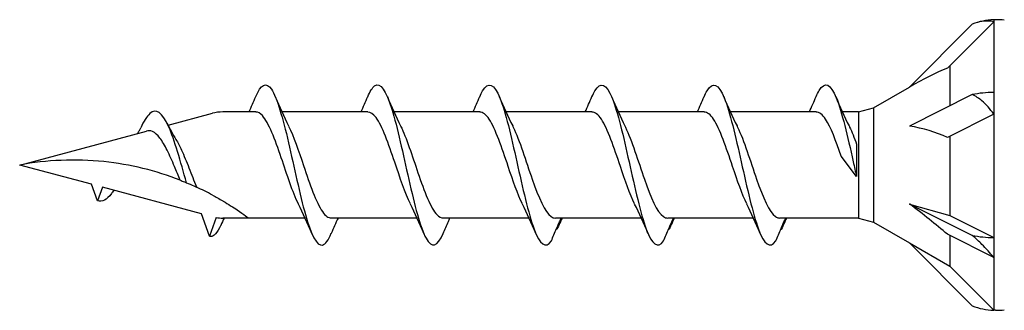
# Model space of a CAD drawing. Units: millimetres. Extents: x 1803 to 2171, y 7 to 1796.
# Drawn here: x 1871 to 1896, y 1375 to 1382 of the extents above; entities that cross this region are included whole.
import ezdxf

# ---------------------------------------------------------------- set-up
doc = ezdxf.new("R2010")
doc.units = ezdxf.units.MM
doc.layers.add('SuP-Sichtbare-Kanten', color=7, linetype='Continuous', lineweight=25)

msp = doc.modelspace()

# ---------------------------------------------------------------- linework, layer by layer
for p, q in [((1892.252, 1379.557), (1891.847, 1379.557)), ((1892.202, 1378.749), (1892.202, 1377.932)), ((1892.202, 1377.932), (1891.813, 1378.449))]:
    msp.add_line(p, q)
at = {"layer": 'SuP-Sichtbare-Kanten'}
for p, q in [((1895.652, 1381.871), (1895.652, 1381.821)), ((1895.7, 1381.871), (1895.652, 1381.871)), ((1895.113, 1381.76), (1893.535, 1380.181)), ((1895.652, 1381.821), (1894.489, 1380.659)), ((1895.652, 1381.821), (1895.652, 1380.047)), ((1894.545, 1380.714), (1894.545, 1379.707)), ((1892.628, 1379.657), (1893.535, 1380.181)), ((1895.113, 1379.992), (1893.535, 1379.202)), ((1895.652, 1380.047), (1895.652, 1379.499)), ((1892.252, 1379.557), (1892.628, 1379.657)), ((1892.628, 1379.657), (1892.628, 1376.789)), ((1892.628, 1379.657), (1892.628, 1376.789)), ((1874.884, 1379.224), (1875.998, 1379.522)), ((1877.086, 1379.557), (1876.258, 1379.557)), ((1879.904, 1379.557), (1877.748, 1379.557)), ((1882.722, 1379.557), (1880.566, 1379.557)), ((1885.544, 1379.557), (1883.388, 1379.557)), ((1888.366, 1379.557), (1886.21, 1379.557)), ((1891.184, 1379.559), (1889.028, 1379.559)), ((1892.252, 1379.557), (1892.252, 1376.89)), ((1895.652, 1379.499), (1894.489, 1378.918)), ((1895.652, 1379.499), (1895.652, 1376.399)), ((1871.15, 1378.223), (1874.337, 1379.077)), ((1894.545, 1378.946), (1894.545, 1376.953)), ((1872.955, 1377.74), (1871.15, 1378.223)), ((1873.107, 1377.321), (1872.955, 1377.74)), ((1873.232, 1377.665), (1873.107, 1377.321)), ((1875.719, 1376.999), (1873.232, 1377.665)), ((1893.535, 1377.244), (1894.545, 1376.953)), ((1895.113, 1376.455), (1893.535, 1377.244)), ((1875.925, 1376.433), (1875.719, 1376.999)), ((1876.096, 1376.903), (1875.925, 1376.433)), ((1892.252, 1376.892), (1890.27, 1376.892)), ((1894.545, 1376.953), (1895.652, 1376.399)), ((1876.91, 1376.89), (1876.258, 1376.89)), ((1878.328, 1376.89), (1876.91, 1376.89)), ((1881.146, 1376.89), (1878.99, 1376.89)), ((1883.963, 1376.89), (1881.807, 1376.89)), ((1886.786, 1376.89), (1884.63, 1376.89)), ((1889.608, 1376.89), (1887.452, 1376.89)), ((1892.252, 1376.89), (1892.628, 1376.789)), ((1892.628, 1376.789), (1893.535, 1376.266)), ((1895.652, 1375.902), (1894.489, 1376.483)), ((1894.545, 1376.455), (1894.545, 1375.682)), ((1895.652, 1376.399), (1895.652, 1375.902)), ((1893.535, 1376.266), (1894.545, 1375.682)), ((1895.113, 1374.687), (1893.535, 1376.266)), ((1895.652, 1375.902), (1895.652, 1374.575)), ((1894.545, 1375.682), (1895.652, 1374.575)), ((1895.7, 1374.575), (1895.652, 1374.575))]:
    msp.add_line(p, q, dxfattribs=at)
for centre, radius, start, end in [((1895.7, 1380.283), 1.589, 91.7316, 111.6547), ((1895.676, 1378.861), 3.01, 85.3787, 89.5431), ((1876.258, 1378.55), 1.006, 90, 105), ((1876.258, 1377.896), 1.006, 260.7046, 270), ((1895.7, 1376.164), 1.589, 248.3453, 268.2684), ((1895.676, 1377.586), 3.01, 270.4569, 274.6213)]:
    msp.add_arc(centre, radius, start, end, dxfattribs=at)
for centre, major_axis, ratio, start_param, end_param in [((1893.27, 1379.265), (2.273, 1.516), 0.233541, 0.857844, 1.301127), ((1895.7, 1379.253), (1.589, 0), 0.5, 1.601018, 1.948742), ((1893.27, 1378.031), (2.293, -0.358), 0.516419, 1.092647, 1.53593), ((1893.27, 1376.989), (2.291, -1.713), 0.126974, 1.106967, 1.55025), ((1895.7, 1377.194), (1.589, 0), 0.5, 4.334443, 4.682168)]:
    msp.add_ellipse(centre, major_axis=major_axis, ratio=ratio, start_param=start_param, end_param=end_param, dxfattribs=at)
for points in [[(1895.652, 1381.871), (1895.651, 1381.871), (1895.652, 1381.854), (1895.652, 1381.821)], [(1876.919, 1379.557), (1876.976, 1379.683), (1877.032, 1379.811), (1877.087, 1379.94)], [(1877.58, 1379.94), (1877.687, 1379.689), (1877.797, 1379.44), (1877.915, 1379.203)], [(1879.737, 1379.557), (1879.794, 1379.683), (1879.85, 1379.811), (1879.905, 1379.94)], [(1880.398, 1379.94), (1880.504, 1379.689), (1880.615, 1379.44), (1880.733, 1379.203)], [(1882.555, 1379.557), (1882.612, 1379.683), (1882.668, 1379.811), (1882.723, 1379.94)], [(1883.215, 1379.94), (1883.322, 1379.689), (1883.433, 1379.44), (1883.551, 1379.203)], [(1885.377, 1379.557), (1885.434, 1379.683), (1885.49, 1379.811), (1885.545, 1379.94)], [(1886.038, 1379.94), (1886.145, 1379.689), (1886.255, 1379.44), (1886.373, 1379.203)], [(1888.199, 1379.557), (1888.257, 1379.683), (1888.312, 1379.811), (1888.367, 1379.94)], [(1888.86, 1379.94), (1888.967, 1379.689), (1889.078, 1379.44), (1889.195, 1379.203)], [(1891.017, 1379.559), (1891.074, 1379.685), (1891.13, 1379.813), (1891.185, 1379.942)], [(1891.678, 1379.942), (1891.785, 1379.691), (1891.895, 1379.442), (1892.013, 1379.205)], [(1895.652, 1380.047), (1895.651, 1379.872), (1895.652, 1379.689), (1895.652, 1379.499)], [(1874.855, 1379.28), (1874.927, 1379.136), (1875.002, 1378.996), (1875.081, 1378.864)], [(1875.998, 1377.469), (1875.866, 1377.539), (1875.732, 1377.606), (1875.6, 1377.667)], [(1878.496, 1376.507), (1878.389, 1376.757), (1878.278, 1377.006), (1878.161, 1377.244)], [(1881.314, 1376.507), (1881.207, 1376.757), (1881.096, 1377.006), (1880.978, 1377.244)], [(1884.131, 1376.507), (1884.025, 1376.757), (1883.914, 1377.006), (1883.796, 1377.244)], [(1886.954, 1376.507), (1886.847, 1376.757), (1886.736, 1377.006), (1886.618, 1377.244)], [(1889.776, 1376.507), (1889.669, 1376.757), (1889.559, 1377.006), (1889.441, 1377.244)], [(1876.292, 1376.89), (1876.264, 1376.829), (1876.235, 1376.767), (1876.208, 1376.706)], [(1879.157, 1376.89), (1879.099, 1376.764), (1879.044, 1376.635), (1878.989, 1376.507)], [(1884.792, 1376.89), (1884.764, 1376.828), (1884.737, 1376.767), (1884.71, 1376.705)], [(1887.615, 1376.89), (1887.587, 1376.828), (1887.559, 1376.767), (1887.532, 1376.705)], [(1890.437, 1376.89), (1890.409, 1376.828), (1890.382, 1376.767), (1890.354, 1376.705)], [(1884.662, 1376.602), (1884.659, 1376.608), (1884.655, 1376.613), (1884.651, 1376.618)], [(1887.485, 1376.602), (1887.481, 1376.608), (1887.477, 1376.613), (1887.474, 1376.618)], [(1890.307, 1376.602), (1890.303, 1376.608), (1890.3, 1376.613), (1890.296, 1376.618)], [(1895.652, 1376.399), (1895.651, 1376.224), (1895.652, 1376.058), (1895.652, 1375.902)]]:
    msp.add_open_spline(points, degree=3, dxfattribs=at)
for points, knots in [([(1895.652, 1381.821), (1895.565, 1381.841), (1895.458, 1381.844), (1895.284, 1381.816), (1895.198, 1381.793), (1895.113, 1381.76)], [0.3584953, 0.3584953, 0.3584953, 0.3584953, 0.4491017, 0.4491017, 0.5112209, 0.5112209, 0.5112209, 0.5112209]), ([(1877.087, 1379.94), (1877.218, 1380.245), (1877.35, 1380.318), (1877.481, 1380.128), (1877.624, 1379.92), (1877.768, 1379.403), (1877.911, 1378.784), (1878.053, 1378.172), (1878.195, 1377.477), (1878.338, 1376.977), (1878.481, 1376.473), (1878.624, 1376.179), (1878.767, 1376.214), (1878.841, 1376.232), (1878.915, 1376.335), (1878.989, 1376.508)], [1.021466, 1.021466, 1.021466, 1.021466, 1.89948, 1.89948, 1.89948, 2.859089, 2.859089, 2.859089, 3.809655, 3.809655, 3.809655, 4.766726, 4.766726, 4.766726, 5.26172, 5.26172, 5.26172, 5.26172]), ([(1879.905, 1379.937), (1879.962, 1380.072), (1880.02, 1380.166), (1880.077, 1380.209), (1880.221, 1380.315), (1880.365, 1380.09), (1880.509, 1379.627), (1880.652, 1379.169), (1880.794, 1378.49), (1880.937, 1377.861), (1881.082, 1377.222), (1881.226, 1376.652), (1881.371, 1376.387), (1881.516, 1376.121), (1881.661, 1376.167), (1881.806, 1376.505)], [7.304651, 7.304651, 7.304651, 7.304651, 7.689362, 7.689362, 7.689362, 8.652764, 8.652764, 8.652764, 9.605566, 9.605566, 9.605566, 10.574268, 10.574268, 10.574268, 11.542971, 11.542971, 11.542971, 11.542971]), ([(1882.723, 1379.939), (1882.747, 1379.997), (1882.772, 1380.047), (1882.796, 1380.089), (1882.94, 1380.331), (1883.084, 1380.262), (1883.228, 1379.909), (1883.371, 1379.559), (1883.513, 1378.942), (1883.656, 1378.303), (1883.8, 1377.654), (1883.945, 1377), (1884.09, 1376.611), (1884.235, 1376.222), (1884.38, 1376.109), (1884.524, 1376.317)], [13.587836, 13.587836, 13.587836, 13.587836, 13.752084, 13.752084, 13.752084, 14.715487, 14.715487, 14.715487, 15.668289, 15.668289, 15.668289, 16.636991, 16.636991, 16.636991, 17.605693, 17.605693, 17.605693, 17.605693]), ([(1885.545, 1379.939), (1885.57, 1379.997), (1885.594, 1380.047), (1885.619, 1380.089), (1885.763, 1380.331), (1885.907, 1380.262), (1886.051, 1379.909), (1886.193, 1379.559), (1886.336, 1378.942), (1886.478, 1378.303), (1886.623, 1377.654), (1886.768, 1377), (1886.912, 1376.611), (1887.057, 1376.222), (1887.202, 1376.109), (1887.347, 1376.317)], [13.587836, 13.587836, 13.587836, 13.587836, 13.752084, 13.752084, 13.752084, 14.715487, 14.715487, 14.715487, 15.668289, 15.668289, 15.668289, 16.636991, 16.636991, 16.636991, 17.605693, 17.605693, 17.605693, 17.605693]), ([(1888.367, 1379.939), (1888.392, 1379.997), (1888.416, 1380.047), (1888.441, 1380.089), (1888.585, 1380.331), (1888.729, 1380.262), (1888.873, 1379.909), (1889.015, 1379.559), (1889.158, 1378.942), (1889.3, 1378.303), (1889.445, 1377.654), (1889.59, 1377), (1889.735, 1376.611), (1889.88, 1376.222), (1890.024, 1376.109), (1890.169, 1376.317)], [13.587836, 13.587836, 13.587836, 13.587836, 13.752084, 13.752084, 13.752084, 14.715487, 14.715487, 14.715487, 15.668289, 15.668289, 15.668289, 16.636991, 16.636991, 16.636991, 17.605693, 17.605693, 17.605693, 17.605693]), ([(1891.185, 1379.941), (1891.21, 1379.999), (1891.234, 1380.049), (1891.259, 1380.091), (1891.403, 1380.333), (1891.547, 1380.264), (1891.691, 1379.911), (1891.833, 1379.561), (1891.976, 1378.944), (1892.118, 1378.305), (1892.146, 1378.18), (1892.174, 1378.055), (1892.202, 1377.932)], [13.587836, 13.587836, 13.587836, 13.587836, 13.752084, 13.752084, 13.752084, 14.715487, 14.715487, 14.715487, 15.668289, 15.668289, 15.668289, 15.854778, 15.854778, 15.854778, 15.854778]), ([(1895.652, 1379.499), (1895.565, 1379.627), (1895.458, 1379.748), (1895.284, 1379.895), (1895.198, 1379.953), (1895.113, 1379.992)], [0.3584953, 0.3584953, 0.3584953, 0.3584953, 0.4491017, 0.4491017, 0.5112209, 0.5112209, 0.5112209, 0.5112209]), ([(1875.346, 1377.778), (1875.196, 1378.308), (1875.046, 1378.857), (1874.896, 1379.193), (1874.739, 1379.545), (1874.582, 1379.655), (1874.425, 1379.514), (1874.348, 1379.445), (1874.27, 1379.317), (1874.193, 1379.158)], [2.861299, 2.861299, 2.861299, 2.861299, 3.864192, 3.864192, 3.864192, 4.91465, 4.91465, 4.91465, 5.431994, 5.431994, 5.431994, 5.431994]), ([(1878.161, 1377.244), (1878.017, 1377.535), (1877.873, 1377.981), (1877.73, 1378.404), (1877.572, 1378.869), (1877.414, 1379.289), (1877.256, 1379.463), (1877.199, 1379.525), (1877.143, 1379.554), (1877.086, 1379.553)], [-3.966443, -3.966443, -3.966443, -3.966443, -3.005947, -3.005947, -3.005947, -1.948699, -1.948699, -1.948699, -1.570796, -1.570796, -1.570796, -1.570796]), ([(1880.978, 1377.245), (1880.847, 1377.51), (1880.717, 1377.902), (1880.586, 1378.291), (1880.429, 1378.757), (1880.271, 1379.202), (1880.114, 1379.413), (1880.044, 1379.507), (1879.974, 1379.553), (1879.904, 1379.552)], [-10.249629, -10.249629, -10.249629, -10.249629, -9.374264, -9.374264, -9.374264, -8.322931, -8.322931, -8.322931, -7.853982, -7.853982, -7.853982, -7.853982]), ([(1883.796, 1377.246), (1883.677, 1377.487), (1883.558, 1377.831), (1883.439, 1378.185), (1883.279, 1378.66), (1883.12, 1379.132), (1882.96, 1379.373), (1882.881, 1379.493), (1882.801, 1379.552), (1882.722, 1379.552)], [-16.532814, -16.532814, -16.532814, -16.532814, -15.736685, -15.736685, -15.736685, -14.668498, -14.668498, -14.668498, -14.137167, -14.137167, -14.137167, -14.137167]), ([(1886.618, 1377.246), (1886.499, 1377.487), (1886.38, 1377.831), (1886.261, 1378.185), (1886.102, 1378.66), (1885.942, 1379.132), (1885.782, 1379.373), (1885.703, 1379.493), (1885.623, 1379.552), (1885.544, 1379.552)], [-16.532814, -16.532814, -16.532814, -16.532814, -15.736685, -15.736685, -15.736685, -14.668498, -14.668498, -14.668498, -14.137167, -14.137167, -14.137167, -14.137167]), ([(1889.441, 1377.246), (1889.322, 1377.487), (1889.203, 1377.831), (1889.084, 1378.185), (1888.924, 1378.66), (1888.764, 1379.132), (1888.605, 1379.373), (1888.525, 1379.493), (1888.446, 1379.552), (1888.366, 1379.552)], [-16.532814, -16.532814, -16.532814, -16.532814, -15.736685, -15.736685, -15.736685, -14.668498, -14.668498, -14.668498, -14.137167, -14.137167, -14.137167, -14.137167]), ([(1891.813, 1378.449), (1891.683, 1378.828), (1891.553, 1379.179), (1891.422, 1379.375), (1891.343, 1379.495), (1891.264, 1379.554), (1891.184, 1379.554)], [-15.539148, -15.539148, -15.539148, -15.539148, -14.668498, -14.668498, -14.668498, -14.137167, -14.137167, -14.137167, -14.137167]), ([(1874.124, 1379.02), (1874.136, 1379.044), (1874.148, 1379.067), (1874.171, 1379.113), (1874.182, 1379.136), (1874.193, 1379.159)], [0.09346723, 0.09346723, 0.09346723, 0.09346723, 0.10959337, 0.10959337, 0.12531801, 0.12531801, 0.12531801, 0.12531801]), ([(1877.915, 1379.202), (1878.04, 1378.948), (1878.165, 1378.579), (1878.29, 1378.208), (1878.448, 1377.738), (1878.606, 1377.282), (1878.764, 1377.055), (1878.839, 1376.947), (1878.914, 1376.894), (1878.99, 1376.894)], [2.316742, 2.316742, 2.316742, 2.316742, 3.153372, 3.153372, 3.153372, 4.208973, 4.208973, 4.208973, 4.712389, 4.712389, 4.712389, 4.712389]), ([(1880.733, 1379.202), (1880.878, 1378.908), (1881.023, 1378.456), (1881.168, 1378.029), (1881.328, 1377.558), (1881.488, 1377.138), (1881.648, 1376.973), (1881.701, 1376.918), (1881.754, 1376.892), (1881.807, 1376.893)], [8.599927, 8.599927, 8.599927, 8.599927, 9.570965, 9.570965, 9.570965, 10.641448, 10.641448, 10.641448, 10.995574, 10.995574, 10.995574, 10.995574]), ([(1883.551, 1379.203), (1883.555, 1379.193), (1883.56, 1379.184), (1883.565, 1379.174), (1883.724, 1378.842), (1883.883, 1378.321), (1884.043, 1377.865), (1884.202, 1377.409), (1884.361, 1377.036), (1884.52, 1376.926), (1884.555, 1376.902), (1884.59, 1376.891), (1884.625, 1376.892)], [14.883113, 14.883113, 14.883113, 14.883113, 14.914179, 14.914179, 14.914179, 15.980151, 15.980151, 15.980151, 17.045272, 17.045272, 17.045272, 17.27876, 17.27876, 17.27876, 17.27876]), ([(1886.373, 1379.203), (1886.378, 1379.193), (1886.382, 1379.184), (1886.387, 1379.174), (1886.546, 1378.842), (1886.706, 1378.321), (1886.865, 1377.865), (1887.024, 1377.409), (1887.183, 1377.036), (1887.343, 1376.926), (1887.378, 1376.902), (1887.412, 1376.891), (1887.447, 1376.892)], [14.883113, 14.883113, 14.883113, 14.883113, 14.914179, 14.914179, 14.914179, 15.980151, 15.980151, 15.980151, 17.045272, 17.045272, 17.045272, 17.27876, 17.27876, 17.27876, 17.27876]), ([(1889.195, 1379.203), (1889.2, 1379.193), (1889.205, 1379.184), (1889.209, 1379.174), (1889.369, 1378.842), (1889.528, 1378.321), (1889.687, 1377.865), (1889.847, 1377.409), (1890.006, 1377.036), (1890.165, 1376.926), (1890.2, 1376.902), (1890.235, 1376.891), (1890.27, 1376.892)], [14.883113, 14.883113, 14.883113, 14.883113, 14.914179, 14.914179, 14.914179, 15.980151, 15.980151, 15.980151, 17.045272, 17.045272, 17.045272, 17.27876, 17.27876, 17.27876, 17.27876]), ([(1892.013, 1379.205), (1892.018, 1379.195), (1892.022, 1379.186), (1892.027, 1379.176), (1892.085, 1379.055), (1892.143, 1378.908), (1892.202, 1378.749)], [14.8831126, 14.8831126, 14.8831126, 14.8831126, 14.9141792, 14.9141792, 14.9141792, 15.3034734, 15.3034734, 15.3034734, 15.3034734]), ([(1875.186, 1377.843), (1875.139, 1377.955), (1875.092, 1378.071), (1874.983, 1378.329), (1874.923, 1378.468), (1874.8, 1378.714), (1874.739, 1378.819), (1874.615, 1378.98), (1874.553, 1379.036), (1874.44, 1379.087), (1874.389, 1379.091), (1874.337, 1379.077)], [0.5513387, 0.5513387, 0.5513387, 0.5513387, 0.6263166, 0.6263166, 0.7195368, 0.7195368, 0.8096423, 0.8096423, 0.8966728, 0.8966728, 0.9658893, 0.9658893, 0.9658893, 0.9658893]), ([(1875.081, 1378.864), (1875.127, 1378.787), (1875.173, 1378.697), (1875.283, 1378.461), (1875.345, 1378.308), (1875.472, 1377.989), (1875.534, 1377.827), (1875.597, 1377.673), (1875.599, 1377.67), (1875.6, 1377.667)], [0.9579235, 0.9579235, 0.9579235, 0.9579235, 1.0273012, 1.0273012, 1.1262072, 1.1262072, 1.2283131, 1.2283131, 1.2302765, 1.2302765, 1.2302765, 1.2302765]), ([(1875.186, 1377.843), (1874.584, 1378.078), (1873.929, 1378.239), (1872.549, 1378.382), (1871.825, 1378.349), (1871.15, 1378.223)], [1.9547898, 1.9547898, 1.9547898, 1.9547898, 2.339871, 2.339871, 2.7564931, 2.7564931, 2.7564931, 2.7564931]), ([(1875.186, 1377.843), (1875.203, 1377.836), (1875.222, 1377.829), (1875.273, 1377.808), (1875.31, 1377.793), (1875.346, 1377.778)], [-0.1083607, -0.1083607, -0.1083607, -0.1083607, -0.0693059, -0.0693059, 0, 0, 0, 0]), ([(1875.346, 1377.778), (1875.405, 1377.754), (1875.468, 1377.727), (1875.556, 1377.687), (1875.578, 1377.677), (1875.6, 1377.667)], [-0.1924871, -0.1924871, -0.1924871, -0.1924871, -0.1056412, -0.1056412, -0.0766192, -0.0766192, -0.0766192, -0.0766192]), ([(1873.514, 1377.59), (1873.495, 1377.559), (1873.476, 1377.53), (1873.457, 1377.504), (1873.34, 1377.345), (1873.224, 1377.284), (1873.107, 1377.321)], [6.9453405, 6.9453405, 6.9453405, 6.9453405, 7.0733246, 7.0733246, 7.0733246, 7.8539816, 7.8539816, 7.8539816, 7.8539816]), ([(1875.998, 1377.469), (1876.042, 1377.445), (1876.085, 1377.421), (1876.173, 1377.372), (1876.216, 1377.347), (1876.258, 1377.322)], [-0.0617054, -0.0617054, -0.0617054, -0.0617054, -0.0320196, -0.0320196, -0.00000967, -0.00000967, -0.00000967, -0.00000967]), ([(1876.258, 1377.322), (1876.263, 1377.319), (1876.267, 1377.317), (1876.392, 1377.243), (1876.526, 1377.158), (1876.703, 1377.039), (1876.779, 1376.985), (1876.882, 1376.911), (1876.91, 1376.89), (1876.91, 1376.89)], [-0.2519293, -0.2519293, -0.2519293, -0.2519293, -0.2485558, -0.2485558, -0.1560347, -0.1560347, -0.0780173, -0.0780173, 0, 0, 0, 0]), ([(1876.208, 1376.709), (1876.121, 1376.518), (1876.034, 1376.418), (1875.948, 1376.428), (1875.94, 1376.429), (1875.932, 1376.43), (1875.925, 1376.433)], [0.9397751, 0.9397751, 0.9397751, 0.9397751, 1.5196872, 1.5196872, 1.5196872, 1.5707963, 1.5707963, 1.5707963, 1.5707963]), ([(1881.806, 1376.505), (1881.849, 1376.606), (1881.893, 1376.708), (1881.95, 1376.835), (1881.962, 1376.863), (1881.974, 1376.89)], [0, 0, 0, 0, 0.06729654, 0.06729654, 0.08547102, 0.08547102, 0.08547102, 0.08547102]), ([(1884.524, 1376.317), (1884.568, 1376.422), (1884.612, 1376.526), (1884.694, 1376.716), (1884.733, 1376.804), (1884.773, 1376.89)], [0, 0, 0, 0, 0.0672965, 0.0672965, 0.1238973, 0.1238973, 0.1238973, 0.1238973]), ([(1884.781, 1376.89), (1884.768, 1376.849), (1884.753, 1376.809), (1884.714, 1376.713), (1884.689, 1376.657), (1884.662, 1376.602)], [0.0191204, 0.0191204, 0.0191204, 0.0191204, 0.0648208, 0.0648208, 0.130601, 0.130601, 0.130601, 0.130601]), ([(1887.347, 1376.317), (1887.39, 1376.422), (1887.434, 1376.526), (1887.517, 1376.716), (1887.555, 1376.804), (1887.595, 1376.89)], [0, 0, 0, 0, 0.0672965, 0.0672965, 0.1238973, 0.1238973, 0.1238973, 0.1238973]), ([(1887.603, 1376.89), (1887.59, 1376.849), (1887.575, 1376.809), (1887.537, 1376.713), (1887.511, 1376.657), (1887.485, 1376.602)], [0.0191204, 0.0191204, 0.0191204, 0.0191204, 0.0648208, 0.0648208, 0.130601, 0.130601, 0.130601, 0.130601]), ([(1890.169, 1376.317), (1890.212, 1376.422), (1890.256, 1376.526), (1890.339, 1376.716), (1890.378, 1376.804), (1890.418, 1376.89)], [0, 0, 0, 0, 0.0672965, 0.0672965, 0.1238973, 0.1238973, 0.1238973, 0.1238973]), ([(1890.426, 1376.89), (1890.413, 1376.849), (1890.398, 1376.809), (1890.359, 1376.713), (1890.334, 1376.657), (1890.307, 1376.602)], [0.0191204, 0.0191204, 0.0191204, 0.0191204, 0.0648208, 0.0648208, 0.130601, 0.130601, 0.130601, 0.130601]), ([(1895.652, 1375.902), (1895.565, 1376.009), (1895.458, 1376.127), (1895.284, 1376.302), (1895.198, 1376.382), (1895.113, 1376.455)], [0.3584953, 0.3584953, 0.3584953, 0.3584953, 0.4491017, 0.4491017, 0.5112209, 0.5112209, 0.5112209, 0.5112209])]:
    msp.add_open_spline(points, degree=3, knots=knots, dxfattribs=at)

doc.saveas('drawing.dxf')
